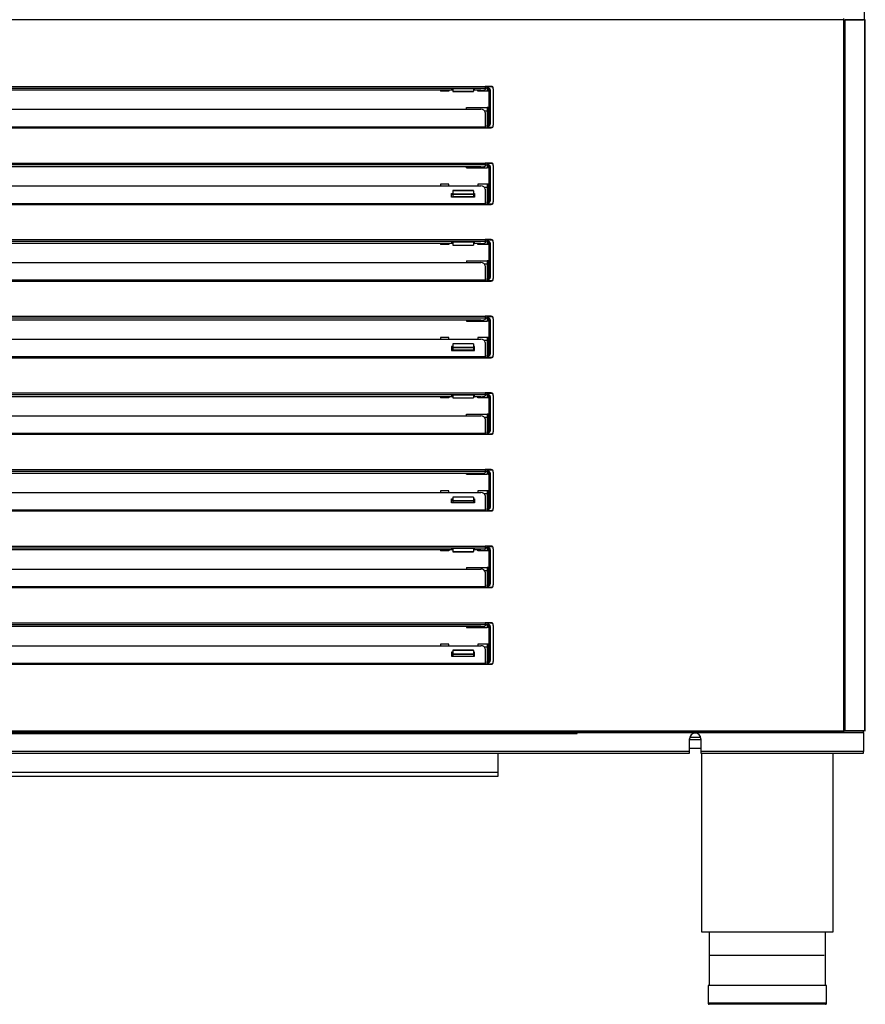
# Model space of a CAD drawing. Units: millimetres. Extents: x 0 to 1760, y -691 to 305.
# Drawn here: x 606 to 626, y -188 to -165 of the extents above; entities that cross this region are included whole.
import ezdxf

# ---------------------------------------------------------------- set-up
doc = ezdxf.new("R2010")
doc.units = ezdxf.units.MM
for name, color, linetype in [('10AN1001-1', 7, 'Continuous'), ('10AN1047-2', 7, 'Continuous'), ('10AN171092', 7, 'Continuous'), ('504X12-2', 7, 'Continuous'), ('603X192', 7, 'Continuous'), ('603X322_DER_MIR', 7, 'Continuous'), ('FILTRO_620X340', 7, 'Continuous'), ('TI560004', 7, 'Continuous'), ('TI630003', 7, 'Continuous')]:
    doc.layers.add(name, color=color, linetype=linetype)

msp = doc.modelspace()

# ---------------------------------------------------------------- linework, layer by layer
at = {"layer": '10AN1001-1', "color": 7, "linetype": 'Continuous'}
msp.add_line((626.0682, -90.8508), (626.0682, -164.6513), dxfattribs=at)
at = {"layer": '10AN1047-2', "color": 7, "linetype": 'Continuous'}
for p, q in [((621.859, -181.9713), (622.1217, -181.9713)), ((617.2282, -182.3619), (617.2282, -182.8213)), ((617.2282, -182.8213), (565.7282, -182.8213)), ((617.2282, -182.9218), (565.7282, -182.9218)), ((617.2282, -182.8213), (617.2282, -182.9218))]:
    msp.add_line(p, q, dxfattribs=at)
at = {"layer": '10AN171092', "color": 7, "linetype": 'Continuous'}
for p, q in [((625.5687, -164.6513), (557.3658, -164.6513)), ((625.5687, -164.6227), (625.5687, -164.6513)), ((625.5687, -164.651), (626.0454, -164.651)), ((625.5754, -164.6513), (625.5687, -164.6513)), ((625.5754, -164.6513), (625.6041, -164.6513)), ((625.5754, -181.8213), (625.5754, -164.6513)), ((626.0804, -164.6513), (625.6041, -164.6513)), ((625.6041, -181.8213), (625.6041, -164.6513)), ((626.0454, -164.6508), (626.0454, -164.651)), ((626.0454, -164.6513), (626.0454, -164.651)), ((626.0804, -181.8213), (626.0804, -164.6513)), ((626.0922, -164.6513), (626.0804, -164.6513)), ((626.0922, -181.8213), (626.0922, -164.6513)), ((598.4672, -166.2608), (616.9172, -166.2608)), ((598.4672, -166.3007), (616.9172, -166.3007)), ((616.1422, -166.3527), (599.2422, -166.3527)), ((616.1122, -166.3214), (616.1122, -166.3431)), ((616.6622, -166.3214), (616.1122, -166.3214)), ((616.1122, -166.3431), (616.1422, -166.3431)), ((616.6422, -166.3431), (616.6622, -166.3431)), ((616.8172, -166.3527), (616.6422, -166.3527)), ((616.6622, -166.3431), (616.6622, -166.3214)), ((616.9172, -166.2608), (616.9172, -166.3007)), ((617.0672, -166.2608), (616.9172, -166.2608)), ((616.9172, -166.3007), (616.9172, -166.3353)), ((617.1172, -166.3233), (617.1172, -166.3108)), ((598.5672, -166.8138), (616.8172, -166.8138)), ((616.9172, -166.8904), (616.9172, -167.2348)), ((598.4672, -167.2348), (616.9172, -167.2348)), ((598.4672, -167.2608), (616.9172, -167.2608)), ((616.9172, -167.2348), (616.9172, -167.2608)), ((616.9172, -167.2608), (617.0672, -167.2608)), ((617.1172, -167.2108), (617.1172, -167.1983)), ((598.4672, -168.1108), (616.9172, -168.1108)), ((598.4672, -168.1507), (616.9172, -168.1507)), ((616.8172, -168.2027), (598.5672, -168.2027)), ((616.9172, -168.1108), (616.9172, -168.1507)), ((617.0672, -168.1108), (616.9172, -168.1108)), ((616.9172, -168.1507), (616.9172, -168.1853)), ((617.1172, -168.1733), (617.1172, -168.1608)), ((598.5672, -168.6638), (616.8172, -168.6638)), ((616.9172, -168.7404), (616.9172, -169.0848)), ((616.1122, -168.9393), (616.1122, -168.8435)), ((616.1122, -168.8435), (616.1422, -168.8435)), ((616.1422, -168.8692), (616.1122, -168.8692)), ((616.6622, -168.9393), (616.1122, -168.9393)), ((616.6422, -168.8435), (616.6622, -168.8435)), ((616.6622, -168.8692), (616.6422, -168.8692)), ((616.6622, -168.8435), (616.6622, -168.9393)), ((598.4672, -169.0848), (616.9172, -169.0848)), ((598.4672, -169.1108), (616.9172, -169.1108)), ((616.9172, -169.0848), (616.9172, -169.1108)), ((616.9172, -169.1108), (617.0672, -169.1108)), ((617.1172, -169.0608), (617.1172, -169.0483)), ((598.4672, -169.9608), (616.9172, -169.9608)), ((598.4672, -170.0007), (616.9172, -170.0007)), ((616.1422, -170.0527), (599.2422, -170.0527)), ((616.1122, -170.0214), (616.1122, -170.0431)), ((616.6622, -170.0214), (616.1122, -170.0214)), ((616.1122, -170.0431), (616.1422, -170.0431)), ((616.6422, -170.0431), (616.6622, -170.0431)), ((616.8172, -170.0527), (616.6422, -170.0527)), ((616.6622, -170.0431), (616.6622, -170.0214)), ((616.9172, -169.9608), (616.9172, -170.0007)), ((617.0672, -169.9608), (616.9172, -169.9608)), ((616.9172, -170.0007), (616.9172, -170.0353)), ((617.1172, -170.0233), (617.1172, -170.0108)), ((598.5672, -170.5138), (616.8172, -170.5138)), ((616.9172, -170.5904), (616.9172, -170.9348)), ((617.1172, -170.9108), (617.1172, -170.8983)), ((598.4672, -170.9348), (616.9172, -170.9348)), ((598.4672, -170.9608), (616.9172, -170.9608)), ((616.9172, -170.9348), (616.9172, -170.9608)), ((616.9172, -170.9608), (617.0672, -170.9608)), ((598.4672, -171.8108), (616.9172, -171.8108)), ((598.4672, -171.8507), (616.9172, -171.8507)), ((616.9172, -171.8108), (616.9172, -171.8507)), ((617.0672, -171.8108), (616.9172, -171.8108)), ((616.9172, -171.8507), (616.9172, -171.8853)), ((616.8172, -171.9027), (598.5672, -171.9027)), ((617.1172, -171.8733), (617.1172, -171.8608)), ((598.5672, -172.3638), (616.8172, -172.3638)), ((616.1122, -172.5435), (616.1122, -172.6393)), ((616.1422, -172.5435), (616.1122, -172.5435)), ((616.1122, -172.5692), (616.1422, -172.5692)), ((616.6622, -172.5435), (616.6422, -172.5435)), ((616.6422, -172.5692), (616.6622, -172.5692)), ((616.6622, -172.6393), (616.6622, -172.5435)), ((616.9172, -172.4404), (616.9172, -172.7848)), ((598.4672, -172.7848), (616.9172, -172.7848)), ((616.1122, -172.6393), (616.6622, -172.6393)), ((616.9172, -172.7848), (616.9172, -172.8108)), ((617.1172, -172.7608), (617.1172, -172.7483)), ((598.4672, -172.8108), (616.9172, -172.8108)), ((616.9172, -172.8108), (617.0672, -172.8108)), ((598.4672, -173.6608), (616.9172, -173.6608)), ((598.4672, -173.7007), (616.9172, -173.7007)), ((616.1422, -173.7527), (599.2422, -173.7527)), ((616.1122, -173.7154), (616.1122, -173.7371)), ((616.6622, -173.7154), (616.1122, -173.7154)), ((616.1122, -173.7371), (616.1422, -173.7371)), ((616.6422, -173.7371), (616.6622, -173.7371)), ((616.8172, -173.7527), (616.6422, -173.7527)), ((616.6622, -173.7371), (616.6622, -173.7154)), ((616.9172, -173.6608), (616.9172, -173.7007)), ((617.0672, -173.6608), (616.9172, -173.6608)), ((616.9172, -173.7007), (616.9172, -173.7353)), ((617.1172, -173.7233), (617.1172, -173.7108)), ((598.5672, -174.2138), (616.8172, -174.2138)), ((616.9172, -174.2904), (616.9172, -174.6348)), ((598.4672, -174.6348), (616.9172, -174.6348)), ((598.4672, -174.6608), (616.9172, -174.6608)), ((616.9172, -174.6348), (616.9172, -174.6608)), ((616.9172, -174.6608), (617.0672, -174.6608)), ((617.1172, -174.6108), (617.1172, -174.5983)), ((598.4672, -175.5108), (616.9172, -175.5108)), ((598.4672, -175.5507), (616.9172, -175.5507)), ((616.8172, -175.6027), (598.5672, -175.6027)), ((616.9172, -175.5108), (616.9172, -175.5507)), ((617.0672, -175.5108), (616.9172, -175.5108)), ((616.9172, -175.5507), (616.9172, -175.5853)), ((617.1172, -175.5733), (617.1172, -175.5608)), ((598.5672, -176.0638), (616.8172, -176.0638)), ((616.1122, -176.3127), (616.1122, -176.217)), ((616.1122, -176.217), (616.1422, -176.217)), ((616.1422, -176.2427), (616.1122, -176.2427)), ((616.6622, -176.3127), (616.1122, -176.3127)), ((616.6422, -176.217), (616.6622, -176.217)), ((616.6622, -176.2427), (616.6422, -176.2427)), ((616.6622, -176.217), (616.6622, -176.3127)), ((616.9172, -176.1404), (616.9172, -176.4848)), ((598.4672, -176.4848), (616.9172, -176.4848)), ((598.4672, -176.5108), (616.9172, -176.5108)), ((616.9172, -176.4848), (616.9172, -176.5108)), ((616.9172, -176.5108), (617.0672, -176.5108)), ((617.1172, -176.4608), (617.1172, -176.4483)), ((598.4672, -177.3608), (616.9172, -177.3608)), ((598.4672, -177.4007), (616.9172, -177.4007)), ((616.1422, -177.4527), (599.2422, -177.4527)), ((616.1122, -177.4154), (616.1122, -177.4371)), ((616.6622, -177.4154), (616.1122, -177.4154)), ((616.1122, -177.4371), (616.1422, -177.4371)), ((616.6422, -177.4371), (616.6622, -177.4371)), ((616.8172, -177.4527), (616.6422, -177.4527)), ((616.6622, -177.4371), (616.6622, -177.4154)), ((616.9172, -177.3608), (616.9172, -177.4007)), ((617.0672, -177.3608), (616.9172, -177.3608)), ((616.9172, -177.4007), (616.9172, -177.4353)), ((617.1172, -177.4233), (617.1172, -177.4108)), ((598.5672, -177.9138), (616.8172, -177.9138)), ((616.9172, -177.9904), (616.9172, -178.3348)), ((598.4672, -178.3348), (616.9172, -178.3348)), ((598.4672, -178.3608), (616.9172, -178.3608)), ((616.9172, -178.3348), (616.9172, -178.3608)), ((616.9172, -178.3608), (617.0672, -178.3608)), ((617.1172, -178.3108), (617.1172, -178.2983)), ((598.4672, -179.2108), (616.9172, -179.2108)), ((616.9172, -179.2108), (616.9172, -179.2507)), ((617.0672, -179.2108), (616.9172, -179.2108)), ((598.4672, -179.2507), (616.9172, -179.2507)), ((616.8172, -179.3027), (598.5672, -179.3027)), ((616.9172, -179.2507), (616.9172, -179.2853)), ((617.1172, -179.2733), (617.1172, -179.2608)), ((598.5672, -179.7638), (616.8172, -179.7638)), ((616.1122, -179.917), (616.1122, -180.0127)), ((616.1422, -179.917), (616.1122, -179.917)), ((616.6622, -179.917), (616.6422, -179.917)), ((616.6622, -180.0127), (616.6622, -179.917)), ((616.9172, -179.8404), (616.9172, -180.1848)), ((616.1122, -179.9427), (616.1422, -179.9427)), ((616.1122, -180.0127), (616.6622, -180.0127)), ((616.6422, -179.9427), (616.6622, -179.9427)), ((617.1172, -180.1608), (617.1172, -180.1483)), ((598.4672, -180.1848), (616.9172, -180.1848)), ((598.4672, -180.2108), (616.9172, -180.2108)), ((616.9172, -180.1848), (616.9172, -180.2108)), ((616.9172, -180.2108), (617.0672, -180.2108)), ((557.3658, -181.8213), (625.5687, -181.8213)), ((625.5754, -181.8213), (625.5687, -181.8213)), ((625.5687, -181.8213), (625.5687, -181.85)), ((625.5691, -181.8218), (626.0454, -181.8218)), ((625.5691, -181.8218), (625.5691, -181.8618)), ((625.6041, -181.8213), (625.5754, -181.8213)), ((626.0804, -181.8213), (625.6041, -181.8213)), ((626.0454, -181.8618), (626.0454, -181.8218)), ((626.0804, -181.8213), (626.0922, -181.8213)), ((625.5691, -181.8618), (557.3654, -181.8618)), ((619.1422, -181.8623), (626.0454, -181.8623)), ((621.8529, -182.3218), (621.8529, -182.0119)), ((622.1279, -182.0119), (622.1279, -182.3218)), ((625.5691, -181.8618), (626.0454, -181.8618)), ((626.0454, -181.8623), (626.0454, -181.8618)), ((626.0454, -181.8623), (626.0454, -182.3218)), ((621.8529, -182.3218), (561.0816, -182.3218)), ((561.0816, -182.3619), (621.8529, -182.3619)), ((621.8529, -182.3619), (621.8529, -182.3218)), ((626.0454, -182.3218), (622.1279, -182.3218)), ((622.1279, -182.3218), (622.1279, -182.3619)), ((622.1279, -182.3619), (626.0454, -182.3619)), ((626.0454, -182.3619), (626.0454, -182.3218))]:
    msp.add_line(p, q, dxfattribs=at)
for centre, radius, start, end in [((617.0672, -166.3108), 0.05, 0, 90), ((617.0672, -167.2108), 0.05, 270, 0), ((617.0672, -168.1608), 0.05, 0, 90), ((617.0672, -169.0608), 0.05, 270, 0), ((617.0672, -170.0108), 0.05, 0, 90), ((617.0672, -170.9108), 0.05, 270, 0), ((617.0672, -171.8608), 0.05, 0, 90), ((617.0672, -172.7608), 0.05, 270, 0), ((617.0672, -173.7108), 0.05, 0, 90), ((617.0672, -174.6108), 0.05, 270, 0), ((617.0672, -175.5608), 0.05, 0, 90), ((617.0672, -176.4608), 0.05, 270, 0), ((617.0672, -177.4108), 0.05, 0, 90), ((617.0672, -178.3108), 0.05, 270, 0), ((617.0672, -179.2608), 0.05, 0, 90), ((617.0672, -180.1608), 0.05, 270, 0), ((625.5691, -181.8211), 0.000717, 232.29254, 266.59465), ((621.9904, -182.0119), 0.1375, 0, 180), ((625.7151, -181.851), 0.1465, 179.58908, 184.23342)]:
    msp.add_arc(centre, radius, start, end, dxfattribs=at)
for centre, major_axis, ratio, start_param, end_param in [((616.8172, -166.3353), (0.1, 0), 0.1736482, 4.712389, 6.2831853), ((616.8172, -166.8904), (-0.1, 0), 0.7660444, 3.1415927, 4.712389), ((616.8172, -168.1853), (0.1, 0), 0.1736482, 4.712389, 6.2831853), ((616.8172, -168.7404), (-0.1, 0), 0.7660444, 3.1415927, 4.712389), ((616.8172, -170.0353), (0.1, 0), 0.1736482, 4.712389, 6.2831853), ((616.8172, -170.5904), (-0.1, 0), 0.7660444, 3.1415927, 4.712389), ((616.8172, -171.8853), (0.1, 0), 0.1736482, 4.712389, 6.2831853), ((616.8172, -172.4404), (-0.1, 0), 0.7660444, 3.1415927, 4.712389), ((616.8172, -173.7353), (0.1, 0), 0.1736482, 4.712389, 6.2831853), ((616.8172, -174.2904), (-0.1, 0), 0.7660444, 3.1415927, 4.712389), ((616.8172, -175.5853), (0.1, 0), 0.1736482, 4.712389, 6.2831853), ((616.8172, -176.1404), (-0.1, 0), 0.7660444, 3.1415927, 4.712389), ((616.8172, -177.4353), (0.1, 0), 0.1736482, 4.712389, 6.2831853), ((616.8172, -177.9904), (-0.1, 0), 0.7660444, 3.1415927, 4.712389), ((616.8172, -179.2853), (0.1, 0), 0.1736482, 4.712389, 6.2831853), ((616.8172, -179.8404), (-0.1, 0), 0.7660444, 3.1415927, 4.712389)]:
    msp.add_ellipse(centre, major_axis=major_axis, ratio=ratio, start_param=start_param, end_param=end_param, dxfattribs=at)
at = {"layer": '504X12-2', "color": 7, "linetype": 'Continuous'}
for p, q in [((622.1279, -182.0403), (621.8529, -182.0403)), ((621.8529, -182.2403), (622.1279, -182.2403))]:
    msp.add_line(p, q, dxfattribs=at)
at = {"layer": '603X192', "color": 7, "linetype": 'Continuous'}
for p, q in [((625.1032, -187.2463), (622.3532, -187.2463)), ((625.1532, -187.9713), (622.3032, -187.9713)), ((622.3032, -187.9713), (622.3032, -188.3963)), ((625.1532, -188.3963), (625.1532, -187.9713)), ((625.1532, -188.3963), (622.3032, -188.3963)), ((625.1282, -188.4213), (622.3282, -188.4213))]:
    msp.add_line(p, q, dxfattribs=at)
for centre, start, end in [((622.3282, -188.3963), 180, 270), ((625.1282, -188.3963), 270, 0)]:
    msp.add_arc(centre, 0.025, start, end, dxfattribs=at)
at = {"layer": '603X322_DER_MIR', "color": 7, "linetype": 'Continuous'}
for p, q in [((615.8422, -166.3527), (615.8422, -166.3763)), ((616.0422, -166.3763), (615.8422, -166.3763)), ((616.0422, -166.3527), (616.0422, -166.3763)), ((616.1422, -166.3214), (616.1422, -166.3784)), ((616.1422, -166.3784), (616.1422, -166.3818)), ((616.1422, -166.3784), (616.6422, -166.3784)), ((616.1422, -166.3818), (616.6422, -166.3818)), ((616.6422, -166.3214), (616.6422, -166.3784)), ((616.6422, -166.3818), (616.6422, -166.3784)), ((616.7422, -166.3763), (616.7422, -166.3527)), ((616.9672, -166.3763), (616.7422, -166.3763)), ((616.9672, -166.3013), (616.9172, -166.3013)), ((616.9672, -166.2733), (616.9672, -166.2608)), ((617.0672, -166.2733), (616.9672, -166.2733)), ((616.9672, -166.2983), (616.9672, -166.2733)), ((616.9672, -166.3233), (616.9672, -166.2983)), ((616.9672, -166.2983), (616.9922, -166.2983)), ((616.9672, -166.3233), (616.9672, -166.3763)), ((616.9922, -166.3233), (616.9672, -166.3233)), ((616.9922, -166.3763), (616.9672, -166.3763)), ((616.9922, -166.2983), (616.9922, -166.3233)), ((616.9922, -166.3763), (616.9922, -166.3233)), ((617.0172, -167.1734), (617.0172, -166.3483)), ((617.0172, -166.3483), (617.0422, -166.3483)), ((617.0422, -166.3483), (617.0422, -167.1734)), ((617.1172, -166.3233), (617.1172, -167.1983)), ((616.4672, -166.7733), (616.9672, -166.7733)), ((616.4672, -166.8138), (616.4672, -166.7733)), ((616.9008, -166.8483), (616.9672, -166.8483)), ((616.9672, -166.7733), (616.9672, -167.1984)), ((616.9922, -166.7733), (616.9672, -166.7733)), ((616.9922, -167.1984), (616.9922, -166.7733)), ((616.9172, -167.2595), (616.9672, -167.2595)), ((616.9672, -167.1984), (616.9922, -167.1984)), ((616.9672, -167.2234), (616.9672, -167.1984)), ((616.9672, -167.2483), (616.9672, -167.2234)), ((616.9922, -167.2234), (616.9672, -167.2234)), ((616.9672, -167.2608), (616.9672, -167.2483)), ((616.9672, -167.2483), (617.0672, -167.2483)), ((616.9922, -167.1984), (616.9922, -167.2234)), ((617.0172, -167.1734), (617.0422, -167.1734)), ((616.4672, -168.2266), (616.4672, -168.2027)), ((616.4672, -168.2266), (616.9672, -168.2266)), ((616.9172, -168.1516), (616.9672, -168.1516)), ((616.9672, -168.1233), (616.9672, -168.1108)), ((617.0672, -168.1233), (616.9672, -168.1233)), ((616.9672, -168.1486), (616.9672, -168.1233)), ((616.9672, -168.1736), (616.9672, -168.1486)), ((616.9672, -168.1486), (616.9922, -168.1486)), ((616.9672, -168.1736), (616.9672, -168.2266)), ((616.9922, -168.1736), (616.9672, -168.1736)), ((616.9922, -168.2266), (616.9672, -168.2266)), ((616.9922, -168.1486), (616.9922, -168.1736)), ((616.9922, -168.2266), (616.9922, -168.1736)), ((617.0172, -169.0237), (617.0172, -168.1986)), ((617.0172, -168.1986), (617.0422, -168.1986)), ((617.0422, -168.1986), (617.0422, -169.0237)), ((617.1172, -168.1733), (617.1172, -169.0483)), ((615.8422, -168.6232), (615.8422, -168.6638)), ((616.0422, -168.6232), (615.8422, -168.6232)), ((616.0422, -168.6638), (616.0422, -168.6232)), ((616.9672, -168.6232), (616.7422, -168.6232)), ((616.7422, -168.6232), (616.7422, -168.6638)), ((616.9672, -168.6982), (616.9007, -168.6982)), ((616.9672, -168.6232), (616.9672, -168.6235)), ((616.9672, -168.6235), (616.9672, -169.0487)), ((616.9922, -168.6235), (616.9672, -168.6235)), ((616.9922, -169.0487), (616.9922, -168.6235)), ((616.1422, -168.7756), (616.1422, -168.779)), ((616.6422, -168.7756), (616.1422, -168.7756)), ((616.1422, -168.779), (616.1422, -168.8572)), ((616.6422, -168.779), (616.1422, -168.779)), ((616.1422, -168.8738), (616.1422, -168.8572)), ((616.1422, -168.8572), (616.6422, -168.8572)), ((616.1422, -168.8738), (616.1422, -168.9275)), ((616.6422, -168.8738), (616.1422, -168.8738)), ((616.1422, -168.9275), (616.1422, -168.9393)), ((616.6422, -168.9275), (616.1422, -168.9275)), ((616.6422, -168.779), (616.6422, -168.7756)), ((616.6422, -168.779), (616.6422, -168.8572)), ((616.6422, -168.8572), (616.6422, -168.8738)), ((616.6422, -168.8738), (616.6422, -168.9275)), ((616.6422, -168.9275), (616.6422, -168.9393)), ((616.9172, -169.1094), (616.9672, -169.1094)), ((616.9672, -169.0487), (616.9922, -169.0487)), ((616.9672, -169.0737), (616.9672, -169.0487)), ((616.9672, -169.0983), (616.9672, -169.0737)), ((616.9922, -169.0737), (616.9672, -169.0737)), ((616.9672, -169.1108), (616.9672, -169.0983)), ((616.9672, -169.0983), (617.0672, -169.0983)), ((616.9922, -169.0487), (616.9922, -169.0737)), ((617.0172, -169.0237), (617.0422, -169.0237)), ((615.8422, -170.0527), (615.8422, -170.0763)), ((616.0422, -170.0763), (615.8422, -170.0763)), ((616.0422, -170.0527), (616.0422, -170.0763)), ((616.1422, -170.0214), (616.1422, -170.0912)), ((616.1422, -170.0912), (616.1422, -170.0946)), ((616.1422, -170.0912), (616.6422, -170.0912)), ((616.1422, -170.0946), (616.6422, -170.0946)), ((616.6422, -170.0214), (616.6422, -170.0912)), ((616.6422, -170.0946), (616.6422, -170.0912)), ((616.7422, -170.0763), (616.7422, -170.0527)), ((616.9672, -170.0763), (616.7422, -170.0763)), ((616.9672, -170.0013), (616.9172, -170.0013)), ((616.9672, -169.9733), (616.9672, -169.9608)), ((617.0672, -169.9733), (616.9672, -169.9733)), ((616.9672, -169.9983), (616.9672, -169.9733)), ((616.9672, -170.0233), (616.9672, -169.9983)), ((616.9672, -169.9983), (616.9922, -169.9983)), ((616.9672, -170.0233), (616.9672, -170.0763)), ((616.9922, -170.0233), (616.9672, -170.0233)), ((616.9922, -170.0763), (616.9672, -170.0763)), ((616.9922, -169.9983), (616.9922, -170.0233)), ((616.9922, -170.0763), (616.9922, -170.0233)), ((617.0172, -170.8734), (617.0172, -170.0483)), ((617.0172, -170.0483), (617.0422, -170.0483)), ((617.0422, -170.0483), (617.0422, -170.8734)), ((617.1172, -170.0233), (617.1172, -170.8983)), ((616.4672, -170.4732), (616.9672, -170.4732)), ((616.4672, -170.4732), (616.4672, -170.5138)), ((616.9007, -170.5482), (616.9672, -170.5482)), ((616.9672, -170.4732), (616.9672, -170.4733)), ((616.9672, -170.4733), (616.9672, -170.8984)), ((616.9922, -170.4733), (616.9672, -170.4733)), ((616.9922, -170.8984), (616.9922, -170.4733)), ((616.9672, -170.8984), (616.9922, -170.8984)), ((616.9672, -170.9234), (616.9672, -170.8984)), ((616.9922, -170.8984), (616.9922, -170.9234)), ((617.0172, -170.8734), (617.0422, -170.8734)), ((616.9172, -170.9594), (616.9672, -170.9594)), ((616.9672, -170.9483), (616.9672, -170.9234)), ((616.9922, -170.9234), (616.9672, -170.9234)), ((616.9672, -170.9608), (616.9672, -170.9483)), ((616.9672, -170.9483), (617.0672, -170.9483)), ((616.9172, -171.8515), (616.9672, -171.8515)), ((616.9672, -171.8233), (616.9672, -171.8108)), ((617.0672, -171.8233), (616.9672, -171.8233)), ((616.9672, -171.8485), (616.9672, -171.8233)), ((616.9672, -171.8735), (616.9672, -171.8485)), ((616.9672, -171.8485), (616.9922, -171.8485)), ((616.9922, -171.8485), (616.9922, -171.8735)), ((616.4672, -171.9027), (616.4672, -171.9265)), ((616.4672, -171.9265), (616.9672, -171.9265)), ((616.9672, -171.8735), (616.9672, -171.9265)), ((616.9922, -171.8735), (616.9672, -171.8735)), ((616.9922, -171.9265), (616.9672, -171.9265)), ((616.9922, -171.9265), (616.9922, -171.8735)), ((617.0172, -172.7236), (617.0172, -171.8985)), ((617.0172, -171.8985), (617.0422, -171.8985)), ((617.0422, -171.8985), (617.0422, -172.7236)), ((617.1172, -171.8733), (617.1172, -172.7483)), ((615.8422, -172.3232), (615.8422, -172.3638)), ((616.0422, -172.3232), (615.8422, -172.3232)), ((616.0422, -172.3638), (616.0422, -172.3232)), ((616.9672, -172.3232), (616.7422, -172.3232)), ((616.7422, -172.3232), (616.7422, -172.3638)), ((616.9672, -172.3232), (616.9672, -172.3234)), ((616.9672, -172.3234), (616.9672, -172.7486)), ((616.9922, -172.3234), (616.9672, -172.3234)), ((616.9922, -172.7486), (616.9922, -172.3234)), ((616.1422, -172.4756), (616.1422, -172.479)), ((616.6422, -172.4756), (616.1422, -172.4756)), ((616.1422, -172.479), (616.1422, -172.5572)), ((616.6422, -172.479), (616.1422, -172.479)), ((616.1422, -172.5738), (616.1422, -172.5572)), ((616.1422, -172.5572), (616.6422, -172.5572)), ((616.6422, -172.479), (616.6422, -172.4756)), ((616.6422, -172.479), (616.6422, -172.5572)), ((616.6422, -172.5572), (616.6422, -172.5738)), ((616.9672, -172.3982), (616.9007, -172.3982)), ((616.1422, -172.5738), (616.1422, -172.6275)), ((616.6422, -172.5738), (616.1422, -172.5738)), ((616.1422, -172.6275), (616.1422, -172.6393)), ((616.6422, -172.6275), (616.1422, -172.6275)), ((616.6422, -172.5738), (616.6422, -172.6275)), ((616.6422, -172.6275), (616.6422, -172.6393)), ((616.9172, -172.8094), (616.9672, -172.8094)), ((616.9672, -172.7486), (616.9922, -172.7486)), ((616.9672, -172.7736), (616.9672, -172.7486)), ((616.9672, -172.7983), (616.9672, -172.7736)), ((616.9922, -172.7736), (616.9672, -172.7736)), ((616.9672, -172.8108), (616.9672, -172.7983)), ((616.9672, -172.7983), (617.0672, -172.7983)), ((616.9922, -172.7486), (616.9922, -172.7736)), ((617.0172, -172.7236), (617.0422, -172.7236)), ((615.8422, -173.7527), (615.8422, -173.7763)), ((616.0422, -173.7527), (616.0422, -173.7763)), ((616.1422, -173.7154), (616.1422, -173.7784)), ((616.6422, -173.7154), (616.6422, -173.7784)), ((616.7422, -173.7763), (616.7422, -173.7527)), ((616.9672, -173.7013), (616.9172, -173.7013)), ((616.9672, -173.6733), (616.9672, -173.6608)), ((617.0672, -173.6733), (616.9672, -173.6733)), ((616.9672, -173.6983), (616.9672, -173.6733)), ((616.9672, -173.7233), (616.9672, -173.6983)), ((616.9672, -173.6983), (616.9922, -173.6983)), ((616.9672, -173.7233), (616.9672, -173.7763)), ((616.9922, -173.7233), (616.9672, -173.7233)), ((616.9922, -173.6983), (616.9922, -173.7233)), ((616.9922, -173.7763), (616.9922, -173.7233)), ((617.0172, -174.5734), (617.0172, -173.7483)), ((617.0172, -173.7483), (617.0422, -173.7483)), ((617.0422, -173.7483), (617.0422, -174.5734)), ((617.1172, -173.7233), (617.1172, -174.5983)), ((616.0422, -173.7763), (615.8422, -173.7763)), ((616.1422, -173.7784), (616.1422, -173.7818)), ((616.1422, -173.7784), (616.6422, -173.7784)), ((616.1422, -173.7818), (616.6422, -173.7818)), ((616.6422, -173.7818), (616.6422, -173.7784)), ((616.9672, -173.7763), (616.7422, -173.7763)), ((616.9922, -173.7763), (616.9672, -173.7763)), ((616.4672, -174.1733), (616.9672, -174.1733)), ((616.4672, -174.2138), (616.4672, -174.1733)), ((616.9672, -174.1733), (616.9672, -174.5984)), ((616.9922, -174.1733), (616.9672, -174.1733)), ((616.9922, -174.5984), (616.9922, -174.1733)), ((616.9008, -174.2483), (616.9672, -174.2483)), ((616.9172, -174.6595), (616.9672, -174.6595)), ((616.9672, -174.5984), (616.9922, -174.5984)), ((616.9672, -174.6234), (616.9672, -174.5984)), ((616.9672, -174.6483), (616.9672, -174.6234)), ((616.9922, -174.6234), (616.9672, -174.6234)), ((616.9672, -174.6608), (616.9672, -174.6483)), ((616.9672, -174.6483), (617.0672, -174.6483)), ((616.9922, -174.5984), (616.9922, -174.6234)), ((617.0172, -174.5734), (617.0422, -174.5734)), ((616.4672, -175.6266), (616.4672, -175.6027)), ((616.4672, -175.6266), (616.9672, -175.6266)), ((616.9172, -175.5516), (616.9672, -175.5516)), ((616.9672, -175.5233), (616.9672, -175.5108)), ((617.0672, -175.5233), (616.9672, -175.5233)), ((616.9672, -175.5486), (616.9672, -175.5233)), ((616.9672, -175.5736), (616.9672, -175.5486)), ((616.9672, -175.5486), (616.9922, -175.5486)), ((616.9672, -175.5736), (616.9672, -175.6266)), ((616.9922, -175.5736), (616.9672, -175.5736)), ((616.9922, -175.6266), (616.9672, -175.6266)), ((616.9922, -175.5486), (616.9922, -175.5736)), ((616.9922, -175.6266), (616.9922, -175.5736)), ((617.0172, -176.4237), (617.0172, -175.5986)), ((617.0172, -175.5986), (617.0422, -175.5986)), ((617.0422, -175.5986), (617.0422, -176.4237)), ((617.1172, -175.5733), (617.1172, -176.4483)), ((615.8422, -176.0232), (615.8422, -176.0638)), ((616.0422, -176.0232), (615.8422, -176.0232)), ((616.0422, -176.0638), (616.0422, -176.0232)), ((616.9672, -176.0232), (616.7422, -176.0232)), ((616.7422, -176.0232), (616.7422, -176.0638)), ((616.9672, -176.0982), (616.9007, -176.0982)), ((616.9672, -176.0232), (616.9672, -176.0235)), ((616.9672, -176.0235), (616.9672, -176.4487)), ((616.9922, -176.0235), (616.9672, -176.0235)), ((616.9922, -176.4487), (616.9922, -176.0235)), ((616.1422, -176.1756), (616.1422, -176.179)), ((616.6422, -176.1756), (616.1422, -176.1756)), ((616.1422, -176.179), (616.1422, -176.2572)), ((616.6422, -176.179), (616.1422, -176.179)), ((616.1422, -176.2738), (616.1422, -176.2572)), ((616.1422, -176.2572), (616.6422, -176.2572)), ((616.1422, -176.2738), (616.1422, -176.3127)), ((616.6422, -176.2738), (616.1422, -176.2738)), ((616.6422, -176.179), (616.6422, -176.1756)), ((616.6422, -176.179), (616.6422, -176.2572)), ((616.6422, -176.2572), (616.6422, -176.2738)), ((616.6422, -176.2738), (616.6422, -176.3127)), ((616.9172, -176.5094), (616.9672, -176.5094)), ((616.9672, -176.4487), (616.9922, -176.4487)), ((616.9672, -176.4737), (616.9672, -176.4487)), ((616.9672, -176.4983), (616.9672, -176.4737)), ((616.9922, -176.4737), (616.9672, -176.4737)), ((616.9672, -176.5108), (616.9672, -176.4983)), ((616.9672, -176.4983), (617.0672, -176.4983)), ((616.9922, -176.4487), (616.9922, -176.4737)), ((617.0172, -176.4237), (617.0422, -176.4237)), ((615.8422, -177.4527), (615.8422, -177.4763)), ((616.0422, -177.4763), (615.8422, -177.4763)), ((616.0422, -177.4527), (616.0422, -177.4763)), ((616.1422, -177.4154), (616.1422, -177.4912)), ((616.1422, -177.4912), (616.1422, -177.4946)), ((616.1422, -177.4912), (616.6422, -177.4912)), ((616.1422, -177.4946), (616.6422, -177.4946)), ((616.6422, -177.4154), (616.6422, -177.4912)), ((616.6422, -177.4946), (616.6422, -177.4912)), ((616.7422, -177.4763), (616.7422, -177.4527)), ((616.9672, -177.4763), (616.7422, -177.4763)), ((616.9672, -177.4013), (616.9172, -177.4013)), ((616.9672, -177.3733), (616.9672, -177.3608)), ((617.0672, -177.3733), (616.9672, -177.3733)), ((616.9672, -177.3983), (616.9672, -177.3733)), ((616.9672, -177.4233), (616.9672, -177.3983)), ((616.9672, -177.3983), (616.9922, -177.3983)), ((616.9672, -177.4233), (616.9672, -177.4763)), ((616.9922, -177.4233), (616.9672, -177.4233)), ((616.9922, -177.4763), (616.9672, -177.4763)), ((616.9922, -177.3983), (616.9922, -177.4233)), ((616.9922, -177.4763), (616.9922, -177.4233)), ((617.0172, -178.2734), (617.0172, -177.4483)), ((617.0172, -177.4483), (617.0422, -177.4483)), ((617.0422, -177.4483), (617.0422, -178.2734)), ((617.1172, -177.4233), (617.1172, -178.2983)), ((616.4672, -177.8732), (616.9672, -177.8732)), ((616.4672, -177.8732), (616.4672, -177.9138)), ((616.9007, -177.9482), (616.9672, -177.9482)), ((616.9672, -177.8732), (616.9672, -177.8733)), ((616.9672, -177.8733), (616.9672, -178.2984)), ((616.9922, -177.8733), (616.9672, -177.8733)), ((616.9922, -178.2984), (616.9922, -177.8733)), ((617.0172, -178.2734), (617.0422, -178.2734)), ((616.9172, -178.3594), (616.9672, -178.3594)), ((616.9672, -178.2984), (616.9922, -178.2984)), ((616.9672, -178.3234), (616.9672, -178.2984)), ((616.9672, -178.3483), (616.9672, -178.3234)), ((616.9922, -178.3234), (616.9672, -178.3234)), ((616.9672, -178.3608), (616.9672, -178.3483)), ((616.9672, -178.3483), (617.0672, -178.3483)), ((616.9922, -178.2984), (616.9922, -178.3234)), ((616.9672, -179.2233), (616.9672, -179.2108)), ((617.0672, -179.2233), (616.9672, -179.2233)), ((616.9672, -179.2485), (616.9672, -179.2233)), ((616.4672, -179.3027), (616.4672, -179.3265)), ((616.4672, -179.3265), (616.9672, -179.3265)), ((616.9172, -179.2515), (616.9672, -179.2515)), ((616.9672, -179.2735), (616.9672, -179.2485)), ((616.9672, -179.2485), (616.9922, -179.2485)), ((616.9672, -179.2735), (616.9672, -179.3265)), ((616.9922, -179.2735), (616.9672, -179.2735)), ((616.9922, -179.3265), (616.9672, -179.3265)), ((616.9922, -179.2485), (616.9922, -179.2735)), ((616.9922, -179.3265), (616.9922, -179.2735)), ((617.0172, -180.1236), (617.0172, -179.2985)), ((617.0172, -179.2985), (617.0422, -179.2985)), ((617.0422, -179.2985), (617.0422, -180.1236)), ((617.1172, -179.2733), (617.1172, -180.1483)), ((615.8422, -179.7232), (615.8422, -179.7638)), ((616.0422, -179.7232), (615.8422, -179.7232)), ((616.0422, -179.7638), (616.0422, -179.7232)), ((616.1422, -179.8756), (616.1422, -179.879)), ((616.6422, -179.8756), (616.1422, -179.8756)), ((616.1422, -179.879), (616.1422, -179.9572)), ((616.6422, -179.879), (616.1422, -179.879)), ((616.6422, -179.879), (616.6422, -179.8756)), ((616.6422, -179.879), (616.6422, -179.9572)), ((616.9672, -179.7232), (616.7422, -179.7232)), ((616.7422, -179.7232), (616.7422, -179.7638)), ((616.9672, -179.7982), (616.9007, -179.7982)), ((616.9672, -179.7232), (616.9672, -179.7234)), ((616.9672, -179.7234), (616.9672, -180.1486)), ((616.9922, -179.7234), (616.9672, -179.7234)), ((616.9922, -180.1486), (616.9922, -179.7234)), ((616.1422, -179.9738), (616.1422, -179.9572)), ((616.1422, -179.9572), (616.6422, -179.9572)), ((616.1422, -179.9738), (616.1422, -180.0127)), ((616.6422, -179.9738), (616.1422, -179.9738)), ((616.6422, -179.9572), (616.6422, -179.9738)), ((616.6422, -179.9738), (616.6422, -180.0127)), ((616.9672, -180.1486), (616.9922, -180.1486)), ((616.9672, -180.1736), (616.9672, -180.1486)), ((616.9672, -180.1983), (616.9672, -180.1736)), ((616.9922, -180.1736), (616.9672, -180.1736)), ((616.9922, -180.1486), (616.9922, -180.1736)), ((617.0172, -180.1236), (617.0422, -180.1236)), ((616.9172, -180.2094), (616.9672, -180.2094)), ((616.9672, -180.2108), (616.9672, -180.1983)), ((616.9672, -180.1983), (617.0672, -180.1983))]:
    msp.add_line(p, q, dxfattribs=at)
for centre, radius, start, end in [((616.9922, -166.3483), 0.05, 0, 90), ((616.9922, -166.3483), 0.025, 0, 90), ((616.9922, -166.4013), 0.025, 0, 90), ((617.0672, -166.3233), 0.05, 0, 90), ((616.9922, -166.7483), 0.025, 270, 0), ((616.9922, -167.1734), 0.05, 270, 0), ((616.9922, -167.1734), 0.025, 270, 0), ((617.0672, -167.1983), 0.05, 270, 0), ((616.9922, -168.1986), 0.05, 0, 90), ((616.9922, -168.1986), 0.025, 0, 90), ((616.9922, -168.2516), 0.025, 0, 90), ((617.0672, -168.1733), 0.05, 0, 90), ((616.9922, -168.5985), 0.025, 270, 0), ((616.9922, -169.0237), 0.05, 270, 0), ((616.9922, -169.0237), 0.025, 270, 0), ((617.0672, -169.0483), 0.05, 270, 0), ((616.9922, -170.0483), 0.05, 0, 90), ((616.9922, -170.0483), 0.025, 0, 90), ((616.9922, -170.1013), 0.025, 0, 90), ((617.0672, -170.0233), 0.05, 0, 90), ((616.9922, -170.4483), 0.025, 270, 0), ((616.9922, -170.8734), 0.05, 270, 0), ((616.9922, -170.8734), 0.025, 270, 0), ((617.0672, -170.8983), 0.05, 270, 0), ((616.9922, -171.8985), 0.05, 0, 90), ((617.0672, -171.8733), 0.05, 0, 90), ((616.9922, -171.8985), 0.025, 0, 90), ((616.9922, -171.9515), 0.025, 0, 90), ((616.9922, -172.2984), 0.025, 270, 0), ((616.9922, -172.7236), 0.05, 270, 0), ((616.9922, -172.7236), 0.025, 270, 0), ((617.0672, -172.7483), 0.05, 270, 0), ((616.9922, -173.7483), 0.05, 0, 90), ((616.9922, -173.7483), 0.025, 0, 90), ((617.0672, -173.7233), 0.05, 0, 90), ((616.9922, -173.8013), 0.025, 0, 90), ((616.9922, -174.1483), 0.025, 270, 0), ((616.9922, -174.5734), 0.05, 270, 0), ((616.9922, -174.5734), 0.025, 270, 0), ((617.0672, -174.5983), 0.05, 270, 0), ((616.9922, -175.5986), 0.05, 0, 90), ((616.9922, -175.5986), 0.025, 0, 90), ((616.9922, -175.6516), 0.025, 0, 90), ((617.0672, -175.5733), 0.05, 0, 90), ((616.9922, -175.9985), 0.025, 270, 0), ((616.9922, -176.4237), 0.05, 270, 0), ((616.9922, -176.4237), 0.025, 270, 0), ((617.0672, -176.4483), 0.05, 270, 0), ((616.9922, -177.4483), 0.05, 0, 90), ((616.9922, -177.4483), 0.025, 0, 90), ((616.9922, -177.5013), 0.025, 0, 90), ((617.0672, -177.4233), 0.05, 0, 90), ((616.9922, -177.8483), 0.025, 270, 0), ((616.9922, -178.2734), 0.05, 270, 0), ((616.9922, -178.2734), 0.025, 270, 0), ((617.0672, -178.2983), 0.05, 270, 0), ((617.0672, -179.2733), 0.05, 0, 90), ((616.9922, -179.2985), 0.05, 0, 90), ((616.9922, -179.2985), 0.025, 0, 90), ((616.9922, -179.3515), 0.025, 0, 90), ((616.9922, -179.6984), 0.025, 270, 0), ((616.9922, -180.1236), 0.05, 270, 0), ((616.9922, -180.1236), 0.025, 270, 0), ((617.0672, -180.1483), 0.05, 270, 0)]:
    msp.add_arc(centre, radius, start, end, dxfattribs=at)
at = {"layer": 'FILTRO_620X340', "color": 7, "linetype": 'Continuous'}
for p, q in [((588.1422, -181.8858), (619.1422, -181.8858)), ((619.1422, -181.8858), (619.1422, -181.8618))]:
    msp.add_line(p, q, dxfattribs=at)
at = {"layer": 'TI560004', "color": 7, "linetype": 'Continuous'}
for p, q in [((622.3282, -186.6713), (622.3282, -187.9713)), ((625.1282, -187.9713), (625.1282, -186.6713))]:
    msp.add_line(p, q, dxfattribs=at)
at = {"layer": 'TI630003', "color": 7, "linetype": 'Continuous'}
for p, q in [((622.1407, -182.3619), (622.1407, -186.6713)), ((625.3157, -186.6713), (625.3157, -182.3619)), ((622.1407, -186.6713), (625.3157, -186.6713))]:
    msp.add_line(p, q, dxfattribs=at)

doc.saveas('drawing.dxf')
